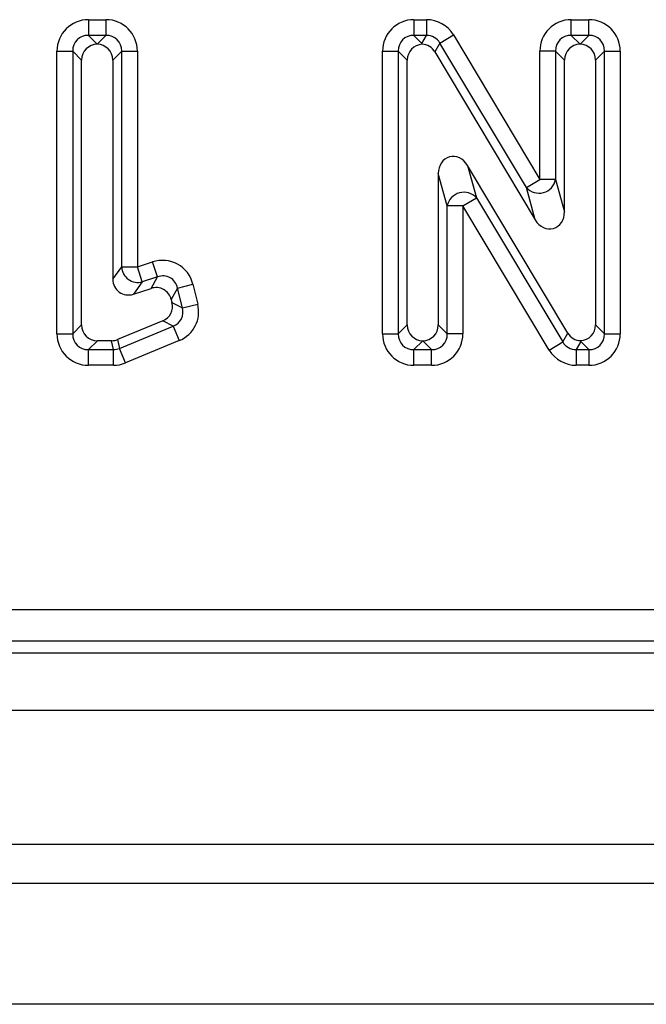
# Model space of a CAD drawing. Units: millimetres. Extents: x 105 to 3001, y 35 to 2045.
# Drawn here: x 684 to 704, y 1187 to 1218 of the extents above; entities that cross this region are included whole.
import ezdxf

# ---------------------------------------------------------------- set-up
doc = ezdxf.new("R2010")
doc.units = ezdxf.units.MM
doc.header["$LTSCALE"] = 7
doc.linetypes.add('SLD-Solid', pattern=[0])

msp = doc.modelspace()

# ---------------------------------------------------------------- linework, layer by layer
at = {"color": 7, "linetype": 'SLD-Solid', "lineweight": 25}
for p, q in [((686.10988, 1217.58769), (686.10988, 1217.09529)), ((686.10988, 1217.58769), (686.65981, 1217.58769)), ((686.65981, 1217.58769), (686.65981, 1217.09529)), ((696.31269, 1217.58769), (696.31269, 1217.09529)), ((696.31269, 1217.58769), (696.70405, 1217.58769)), ((696.70405, 1217.58769), (696.70405, 1217.09529)), ((701.24241, 1217.09529), (701.24241, 1217.58769)), ((701.24241, 1217.58769), (701.79028, 1217.58769)), ((701.79028, 1217.09529), (701.79028, 1217.58769)), ((686.10988, 1217.09529), (686.38484, 1216.82032)), ((686.65981, 1217.09529), (686.10988, 1217.09529)), ((686.38484, 1216.82032), (686.65981, 1217.09529)), ((696.31269, 1217.09529), (696.56237, 1216.84561)), ((696.70405, 1217.09529), (696.31269, 1217.09529)), ((696.56237, 1216.84561), (696.70405, 1217.09529)), ((697.12677, 1216.8554), (697.5495, 1217.10792)), ((697.5495, 1217.10792), (700.25761, 1212.57449)), ((701.24241, 1217.09529), (701.51634, 1216.82135)), ((701.79028, 1217.09529), (701.24241, 1217.09529)), ((701.51634, 1216.82135), (701.79028, 1217.09529)), ((686.38484, 1216.82032), (686.38484, 1216.81546)), ((697.12677, 1216.8554), (696.968, 1216.5756)), ((699.83488, 1212.32197), (697.12677, 1216.8554)), ((701.51634, 1216.82135), (701.51634, 1216.81545)), ((685.12507, 1207.7334), (685.12507, 1216.60288)), ((685.12507, 1216.60288), (685.61747, 1216.60288)), ((685.89727, 1216.32308), (685.61747, 1216.60288)), ((685.61747, 1216.60288), (685.61747, 1207.7334)), ((687.15221, 1216.60288), (686.87241, 1216.32308)), ((687.15221, 1209.83297), (687.15221, 1216.60288)), ((687.15221, 1216.60288), (687.64462, 1216.60288)), ((687.64462, 1216.60288), (687.64462, 1209.83297)), ((695.32788, 1207.7334), (695.32788, 1216.60288)), ((695.32788, 1216.60288), (695.82029, 1216.60288)), ((695.82029, 1216.60288), (695.82029, 1207.7334)), ((696.10009, 1216.32308), (695.82029, 1216.60288)), ((696.968, 1216.5756), (700.11468, 1211.30798)), ((700.25761, 1212.57449), (700.25761, 1216.60288)), ((700.75001, 1216.60288), (700.25761, 1216.60288)), ((701.02981, 1216.32308), (700.75001, 1216.60288)), ((700.75001, 1216.60288), (700.75001, 1212.57449)), ((702.28268, 1216.60288), (702.00288, 1216.32308)), ((702.28268, 1207.7334), (702.28268, 1216.60288)), ((702.28268, 1216.60288), (702.77508, 1216.60288)), ((702.77508, 1216.60288), (702.77508, 1207.7334)), ((685.89727, 1208.0132), (685.89727, 1216.32308)), ((686.87241, 1216.32308), (686.87241, 1209.44666)), ((696.10009, 1208.0132), (696.10009, 1216.32308)), ((701.02981, 1211.56049), (701.02981, 1216.32308)), ((702.00288, 1216.32308), (702.00288, 1208.0132)), ((701.13473, 1207.76034), (697.99015, 1213.01495)), ((697.99015, 1213.01495), (698.26995, 1212.00253)), ((697.07522, 1212.7621), (697.07522, 1208.0132)), ((697.35502, 1211.74968), (697.07522, 1212.7621)), ((699.83488, 1212.32197), (700.25761, 1212.57449)), ((700.75001, 1212.57449), (700.25761, 1212.57449)), ((700.75001, 1212.57449), (701.02981, 1211.56049)), ((700.11468, 1211.30798), (699.83488, 1212.32197)), ((697.35502, 1207.7334), (697.35502, 1211.74968)), ((697.84743, 1211.74968), (697.35502, 1211.74968)), ((697.84743, 1211.74968), (698.26995, 1212.00253)), ((700.55357, 1207.22769), (697.84743, 1211.74968)), ((697.84743, 1211.74968), (697.84743, 1207.7334)), ((698.26995, 1212.00253), (700.9761, 1207.48054)), ((687.64462, 1209.83297), (688.12048, 1209.98914)), ((688.27402, 1209.52129), (688.12048, 1209.98914)), ((686.87241, 1209.44666), (687.15221, 1209.83297)), ((687.15221, 1209.83297), (687.64462, 1209.83297)), ((687.79816, 1209.36512), (687.64462, 1209.83297)), ((687.79816, 1209.36512), (687.51836, 1208.97881)), ((688.27402, 1209.52129), (687.79816, 1209.36512)), ((688.07427, 1209.16125), (688.27402, 1209.52129)), ((688.90578, 1209.17079), (689.384, 1209.28814)), ((689.384, 1209.28814), (689.53635, 1208.6673)), ((687.51836, 1208.97881), (688.07427, 1209.16125)), ((688.90578, 1209.17079), (688.70603, 1208.81075)), ((689.05813, 1208.54995), (688.90578, 1209.17079)), ((688.70603, 1208.81075), (688.72917, 1208.71646)), ((688.72917, 1208.71646), (689.05813, 1208.54995)), ((689.05813, 1208.54995), (689.53635, 1208.6673)), ((688.43954, 1208.14424), (687.02632, 1207.55834)), ((688.7685, 1207.97773), (688.43954, 1208.14424)), ((685.12507, 1207.7334), (685.61747, 1207.7334)), ((685.61747, 1207.7334), (685.89727, 1208.0132)), ((687.08202, 1207.27854), (688.7685, 1207.97773)), ((688.7685, 1207.97773), (688.95708, 1207.52287)), ((695.32788, 1207.7334), (695.82029, 1207.7334)), ((695.82029, 1207.7334), (696.10009, 1208.0132)), ((697.07522, 1208.0132), (697.35502, 1207.7334)), ((697.84743, 1207.7334), (697.35502, 1207.7334)), ((700.9761, 1207.48054), (701.13473, 1207.76034)), ((702.00288, 1208.0132), (702.28268, 1207.7334)), ((702.28268, 1207.7334), (702.77508, 1207.7334)), ((686.38968, 1207.52079), (686.10988, 1207.24099)), ((686.83774, 1207.52079), (686.38968, 1207.52079)), ((686.89344, 1207.24099), (686.83774, 1207.52079)), ((687.02632, 1207.55834), (687.08202, 1207.27854)), ((688.95708, 1207.52287), (687.2706, 1206.82367)), ((696.58766, 1207.51596), (696.31269, 1207.24099)), ((696.58766, 1207.52082), (696.58766, 1207.51596)), ((696.86262, 1207.24099), (696.58766, 1207.51596)), ((700.55357, 1207.22769), (700.9761, 1207.48054)), ((701.54033, 1207.49094), (701.39862, 1207.24099)), ((701.79028, 1207.24099), (701.54033, 1207.49094)), ((686.10988, 1207.24099), (686.89344, 1207.24099)), ((686.10988, 1206.74859), (686.10988, 1207.24099)), ((686.89344, 1206.74859), (686.89344, 1207.24099)), ((687.2706, 1206.82367), (687.08202, 1207.27854)), ((696.31269, 1207.24099), (696.86262, 1207.24099)), ((696.31269, 1206.74859), (696.31269, 1207.24099)), ((696.86262, 1206.74859), (696.86262, 1207.24099)), ((701.39862, 1207.24099), (701.79028, 1207.24099)), ((701.39862, 1207.24099), (701.39862, 1206.74859)), ((701.79028, 1207.24099), (701.79028, 1206.74859)), ((686.89344, 1206.74859), (686.10988, 1206.74859)), ((696.86262, 1206.74859), (696.31269, 1206.74859)), ((701.79028, 1206.74859), (701.39862, 1206.74859)), ((599.46243, 1199.08852), (897.62977, 1199.08852)), ((897.62977, 1198.09233), (599.46243, 1198.09233)), ((599.10485, 1197.73475), (897.98735, 1197.73475)), ((499.0461, 1195.93475), (1498.0461, 1195.93475)), ((499.0461, 1191.73475), (1498.0461, 1191.73475)), ((1498.5461, 1190.49897), (498.5461, 1190.49897)), ((1484.5461, 1186.70787), (488.5461, 1186.70787))]:
    msp.add_line(p, q, dxfattribs=at)
for centre, radius, start, end in [((700.22867, 1212.67935), 0.53178, 222.225415, 348.627121), ((697.87634, 1211.64505), 0.53172, 42.246682, 168.651359), ((687.66408, 1209.85983), 0.51257, 183.004551, 285.164526)]:
    msp.add_arc(centre, radius, start, end, dxfattribs=at)
for centre, major_axis, ratio, start_param, end_param in [((686.1405, 1216.57226), (-0.72876, 0.72876), 0.97028753, 5.51286627, 7.05350434), ((686.62919, 1216.57226), (0.72876, 0.72876), 0.97028753, 5.51286627, 7.05350434), ((696.34331, 1216.57226), (-0.72876, 0.72876), 0.97028753, 5.51286627, 7.05350434), ((696.68668, 1216.57226), (0.50358, 0.88742), 0.98006093, 5.77562662, 6.790744), ((701.27303, 1216.57226), (-0.72876, 0.72876), 0.97028753, 5.51286627, 7.05350434), ((701.75966, 1216.57226), (0.72876, 0.72876), 0.97028753, 5.51286627, 7.05350434), ((686.1405, 1216.57226), (0.38571, -0.38571), 0.91662628, 2.37127362, 3.91191169), ((686.62919, 1216.57226), (0.38571, 0.38571), 0.91662628, 5.51286627, 7.05350434), ((696.34331, 1216.57226), (0.38571, -0.38571), 0.91662628, 2.37127362, 3.91191169), ((696.68668, 1216.57226), (0.26173, 0.46123), 0.94283717, 5.77562662, 6.790744), ((701.27303, 1216.57226), (0.38571, -0.38571), 0.91662628, 2.37127362, 3.91191169), ((701.75966, 1216.57226), (0.38571, 0.38571), 0.91662628, 5.51286627, 7.05350434), ((686.40499, 1216.30777), (-0.36438, 0.36438), 0.97028753, 5.52239443, 7.05350434), ((686.3647, 1216.30777), (0.36438, 0.36438), 0.97028753, 5.51286627, 7.04397618), ((696.6078, 1216.30777), (-0.36438, 0.36438), 0.97028753, 5.55966414, 7.05350434), ((696.56237, 1216.35321), (-0.10982, 0.81083), 0.10061686, 5.30452998, 5.35132784), ((696.53658, 1216.30777), (0.25179, 0.44371), 0.98006093, 5.77562662, 6.74394614), ((701.53752, 1216.30777), (-0.36438, 0.36438), 0.97028753, 5.52443169, 7.05350434), ((701.49517, 1216.30777), (0.36438, 0.36438), 0.97028753, 5.51286627, 7.04193893), ((697.58294, 1212.7067), (-0.15973, 0.57795), 0.83386661, 5.03242358, 7.53394703), ((700.5221, 1211.61598), (0.15957, -0.57827), 0.83350101, 5.03209253, 7.53427809), ((688.40571, 1209.01403), (0.5012, 0.90339), 0.96794693, 5.47581253, 7.09055809), ((688.40571, 1209.01403), (0.26641, 0.48019), 0.91051291, 5.47581253, 7.09055809), ((687.38013, 1209.4678), (-0.30626, -0.42284), 0.95766901, 5.35991359, 7.20645702), ((688.21689, 1208.6737), (0.2506, 0.4517), 0.96794693, 5.47581253, 7.09055809), ((688.23296, 1208.60821), (0.45799, -0.23182), 0.97405217, 5.58694077, 6.97942984), ((688.54392, 1208.45082), (0.91598, -0.46364), 0.97405217, 5.58694077, 6.97942984), ((688.54392, 1208.45082), (0.48145, -0.24369), 0.92659002, 5.58694077, 6.97942984), ((686.1405, 1207.76402), (-0.72876, -0.72876), 0.97028753, 5.51286627, 7.05350434), ((686.1405, 1207.76402), (0.38571, 0.38571), 0.91662628, 2.37127362, 3.91191169), ((686.40499, 1208.02851), (-0.36438, -0.36438), 0.97028753, 5.51286627, 7.05350434), ((696.34331, 1207.76402), (-0.72876, -0.72876), 0.97028753, 5.51286627, 7.05350434), ((696.34331, 1207.76402), (0.38571, 0.38571), 0.91662628, 2.37127362, 3.91191169), ((696.6078, 1208.02851), (-0.36438, -0.36438), 0.97028753, 5.51286627, 7.04397618), ((696.56751, 1208.02851), (0.36438, -0.36438), 0.97028753, 5.52239443, 7.05350434), ((696.832, 1207.76402), (0.38571, -0.38571), 0.91662628, 5.51286627, 7.05350434), ((696.832, 1207.76402), (0.72876, -0.72876), 0.97028753, 5.51286627, 7.05350434), ((701.56593, 1208.02851), (-0.25161, -0.4438), 0.98006964, 5.7760158, 6.74399691), ((701.49517, 1208.02851), (0.36438, -0.36438), 0.97028753, 5.55922418, 7.05350434), ((701.75966, 1207.76402), (0.38571, -0.38571), 0.91662628, 5.51286627, 7.05350434), ((701.75966, 1207.76402), (0.72876, -0.72876), 0.97028753, 5.51286627, 7.05350434), ((686.83469, 1208.02851), (0.09919, -0.49824), 0.98421983, 6.08969907, 6.47667155), ((701.41598, 1207.76402), (0.26154, 0.46132), 0.94286105, 2.63442315, 3.64876216), ((701.54033, 1207.98335), (-0.11, 0.811), 0.10072612, 2.16318269, 2.20954059), ((686.88734, 1207.76402), (-0.10229, 0.51384), 0.95433822, 2.94810641, 3.33507889), ((701.41598, 1207.76402), (-0.50323, -0.88761), 0.98006964, 5.7760158, 6.79035481), ((686.88734, 1207.76402), (0.19838, -0.99648), 0.98421983, 6.08969907, 6.47667155)]:
    msp.add_ellipse(centre, major_axis=major_axis, ratio=ratio, start_param=start_param, end_param=end_param, dxfattribs=at)

doc.saveas('drawing.dxf')
